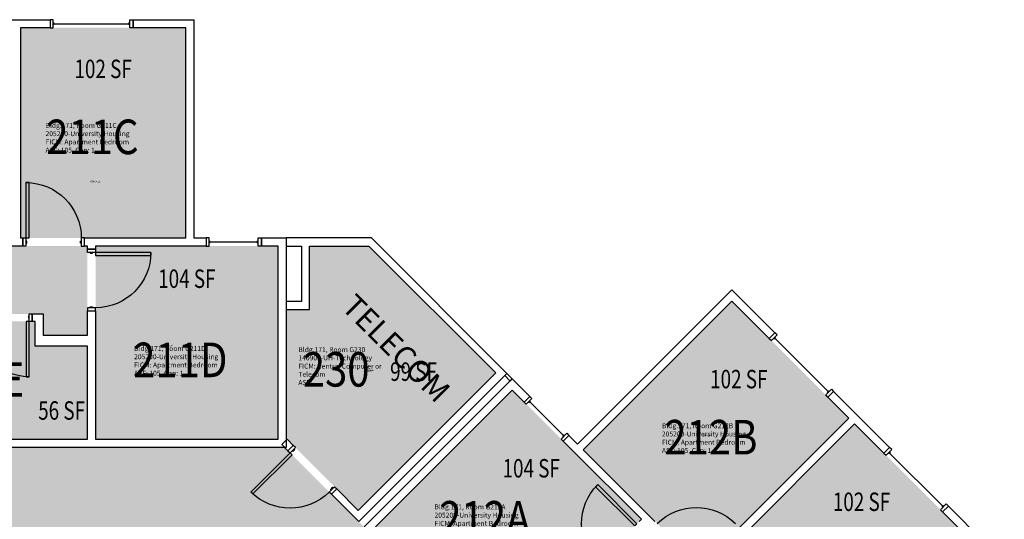
# Model space of a CAD drawing. Units: inches. Extents: x 1063 to 4030, y -1482 to 1605.
# Drawn here: x 2149 to 2790, y 1280 to 1605 of the extents above; entities that cross this region are included whole.
import ezdxf
from ezdxf.enums import TextEntityAlignment as Align

# ---------------------------------------------------------------- set-up
doc = ezdxf.new("R2010")
doc.units = ezdxf.units.IN
doc.header["$LTSCALE"] = 192
doc.header["$MEASUREMENT"] = 0
for name, color, linetype in [('A-AREA-IDEN', 1, 'Continuous'), ('A-DOOR', 2, 'Continuous'), ('A-GLAZ', 1, 'Continuous'), ('A-IDEN-RNUM', 7, 'Continuous'), ('A-IDEN-SNUM', 4, 'Continuous'), ('A-IDEN-VNUM', 4, 'Continuous'), ('A-WALL', 5, 'Continuous'), ('AREA-TEXT', 3, 'Continuous'), ('Rooms-Category-Color', 7, 'Continuous'), ('Rooms-College-Color', 7, 'Continuous'), ('Rooms-Department-Color', 7, 'Continuous'), ('Rooms-Division-Color', 7, 'Continuous'), ('Rooms-Information', 7, 'Continuous')]:
    doc.layers.add(name, color=color, linetype=linetype)
doc.styles.add('AREA', font='arial.ttf', dxfattribs={"width": 0.75, "height": 12})
doc.styles.add('ROOMSNUMBER', font='txt.shx', dxfattribs={"height": 0.03})
doc.styles.add('ROOMVNUMBER', font='simplex.shx', dxfattribs={"width": 0.85})
doc.styles.get("Standard").update_dxf_attribs({"font": 'arial.ttf'})

msp = doc.modelspace()

# ---------------------------------------------------------------- hatches: boundary and pattern name
at = {"layer": 'Rooms-Category-Color', "true_color": 0x728ef3}
for points in [[(2149.74, 1600.12), (2257.36, 1600.12), (2257.36, 1463.37), (2149.73, 1463.39), (2149.73, 1599.68)], [(1782.87, 1579.13), (1918.37, 1579.13), (1918.37, 1458.13), (2193.37, 1458.13), (2193.37, 1400.13), (2164.62, 1400.13), (2164.62, 1414), (1988.58, 1414), (1988.58, 1400.13), (1959.83, 1400.13), (1959.83, 1414), (1928.13, 1414), (1928.13, 1400.38), (1933.38, 1400.38), (1933.38, 1406.75), (1954.58, 1406.75), (1954.58, 1357.38), (1933.38, 1357.38), (1933.38, 1366.38), (1928.13, 1366.38), (1928.13, 1357.38), (1867.01, 1357.38), (1867.01, 1447.88), (1796.87, 1447.88), (1796.87, 1462.5), (1782.87, 1462.5)], [(2317.35, 1332.37), (2317.36, 1458.12), (2198.61, 1458.12), (2198.61, 1332.37)], [(2688.62, 1346.16), (2612.51, 1422.26), (2515.82, 1325.56), (2591.94, 1249.46), (2688.31, 1345.84)], [(2159.35, 1409.12), (2080.22, 1409.12), (2080.22, 1332.37), (2193.35, 1332.37), (2193.36, 1392.87), (2159.36, 1392.87)], [(2380.77, 1275.35), (2469.68, 1364.28), (2553.65, 1280.31), (2464.73, 1191.39)], [(2692.33, 1342.44), (2768.43, 1266.34), (2671.75, 1169.64), (2595.63, 1245.75), (2692.03, 1342.12)]]:
    msp.add_hatch(color=171, dxfattribs=at).paths.add_polyline_path(points)
at = {"layer": 'Rooms-Category-Color', "true_color": 0xe3c5e1}
msp.add_hatch(color=254, dxfattribs=at).paths.add_polyline_path([(2337.86, 1458.12), (2376.36, 1458.12), (2458.97, 1375.51), (2369.52, 1286.06), (2323.21, 1332.37), (2322.61, 1332.37), (2322.61, 1416.88), (2337.86, 1416.88)])
at = {"layer": 'Rooms-Category-Color', "true_color": 0xadadad}
msp.add_hatch(color=253, dxfattribs=at).paths.add_polyline_path([(2373.33, 1275.37), (2369.79, 1278.9), (2351.87, 1296.82), (2321.57, 1327.13), (2031.61, 1327.13), (1782.24, 1327.13), (1782.24, 1323.13), (1778.24, 1323.13), (1778.24, 1324.63), (1738.24, 1324.63), (1738.24, 1319.63), (1732.24, 1319.63), (1732.24, 1243.02), (1763.74, 1242.96), (1778.24, 1243.13), (1778.24, 1247.13), (1782.24, 1247.13), (1782.24, 1245.63), (1822.24, 1245.63), (1822.24, 1250.63), (1828.24, 1250.63), (1828.24, 1222.38), (1897.49, 1222.38), (1897.49, 1243.13), (2320.71, 1243.13), (2327.36, 1236.48), (2330.9, 1232.94)])
at = {"layer": 'Rooms-College-Color', "true_color": 0xadadad}
for points in [[(2149.74, 1600.12), (2257.36, 1600.12), (2257.36, 1463.37), (2149.73, 1463.39), (2149.73, 1599.68)], [(1782.87, 1579.13), (1918.37, 1579.13), (1918.37, 1458.13), (2193.37, 1458.13), (2193.37, 1400.13), (2164.62, 1400.13), (2164.62, 1414), (1988.58, 1414), (1988.58, 1400.13), (1959.83, 1400.13), (1959.83, 1414), (1928.13, 1414), (1928.13, 1400.38), (1933.38, 1400.38), (1933.38, 1406.75), (1954.58, 1406.75), (1954.58, 1357.38), (1933.38, 1357.38), (1933.38, 1366.38), (1928.13, 1366.38), (1928.13, 1357.38), (1867.01, 1357.38), (1867.01, 1447.88), (1796.87, 1447.88), (1796.87, 1462.5), (1782.87, 1462.5)], [(2317.35, 1332.37), (2317.36, 1458.12), (2198.61, 1458.12), (2198.61, 1332.37)], [(2337.86, 1458.12), (2376.36, 1458.12), (2458.97, 1375.51), (2369.52, 1286.06), (2323.21, 1332.37), (2322.61, 1332.37), (2322.61, 1416.88), (2337.86, 1416.88)], [(2688.62, 1346.16), (2612.51, 1422.26), (2515.82, 1325.56), (2591.94, 1249.46), (2688.31, 1345.84)], [(2159.35, 1409.12), (2080.22, 1409.12), (2080.22, 1332.37), (2193.35, 1332.37), (2193.36, 1392.87), (2159.36, 1392.87)], [(2380.77, 1275.35), (2469.68, 1364.28), (2553.65, 1280.31), (2464.73, 1191.39)], [(2692.33, 1342.44), (2768.43, 1266.34), (2671.75, 1169.64), (2595.63, 1245.75), (2692.03, 1342.12)], [(2373.33, 1275.37), (2369.79, 1278.9), (2351.87, 1296.82), (2321.57, 1327.13), (2031.61, 1327.13), (1782.24, 1327.13), (1782.24, 1323.13), (1778.24, 1323.13), (1778.24, 1324.63), (1738.24, 1324.63), (1738.24, 1319.63), (1732.24, 1319.63), (1732.24, 1243.02), (1763.74, 1242.96), (1778.24, 1243.13), (1778.24, 1247.13), (1782.24, 1247.13), (1782.24, 1245.63), (1822.24, 1245.63), (1822.24, 1250.63), (1828.24, 1250.63), (1828.24, 1222.38), (1897.49, 1222.38), (1897.49, 1243.13), (2320.71, 1243.13), (2327.36, 1236.48), (2330.9, 1232.94)]]:
    msp.add_hatch(color=253, dxfattribs=at).paths.add_polyline_path(points)
at = {"layer": 'Rooms-Department-Color', "true_color": 0x604aed}
for points in [[(2149.74, 1600.12), (2257.36, 1600.12), (2257.36, 1463.37), (2149.73, 1463.39), (2149.73, 1599.68)], [(1782.87, 1579.13), (1918.37, 1579.13), (1918.37, 1458.13), (2193.37, 1458.13), (2193.37, 1400.13), (2164.62, 1400.13), (2164.62, 1414), (1988.58, 1414), (1988.58, 1400.13), (1959.83, 1400.13), (1959.83, 1414), (1928.13, 1414), (1928.13, 1400.38), (1933.38, 1400.38), (1933.38, 1406.75), (1954.58, 1406.75), (1954.58, 1357.38), (1933.38, 1357.38), (1933.38, 1366.38), (1928.13, 1366.38), (1928.13, 1357.38), (1867.01, 1357.38), (1867.01, 1447.88), (1796.87, 1447.88), (1796.87, 1462.5), (1782.87, 1462.5)], [(2317.35, 1332.37), (2317.36, 1458.12), (2198.61, 1458.12), (2198.61, 1332.37)], [(2337.86, 1458.12), (2376.36, 1458.12), (2458.97, 1375.51), (2369.52, 1286.06), (2323.21, 1332.37), (2322.61, 1332.37), (2322.61, 1416.88), (2337.86, 1416.88)], [(2688.62, 1346.16), (2612.51, 1422.26), (2515.82, 1325.56), (2591.94, 1249.46), (2688.31, 1345.84)], [(2159.35, 1409.12), (2080.22, 1409.12), (2080.22, 1332.37), (2193.35, 1332.37), (2193.36, 1392.87), (2159.36, 1392.87)], [(2380.77, 1275.35), (2469.68, 1364.28), (2553.65, 1280.31), (2464.73, 1191.39)], [(2692.33, 1342.44), (2768.43, 1266.34), (2671.75, 1169.64), (2595.63, 1245.75), (2692.03, 1342.12)]]:
    msp.add_hatch(color=173, dxfattribs=at).paths.add_polyline_path(points)
at = {"layer": 'Rooms-Department-Color', "true_color": 0xacacac}
msp.add_hatch(color=253, dxfattribs=at).paths.add_polyline_path([(2373.33, 1275.37), (2369.79, 1278.9), (2351.87, 1296.82), (2321.57, 1327.13), (2031.61, 1327.13), (1782.24, 1327.13), (1782.24, 1323.13), (1778.24, 1323.13), (1778.24, 1324.63), (1738.24, 1324.63), (1738.24, 1319.63), (1732.24, 1319.63), (1732.24, 1243.02), (1763.74, 1242.96), (1778.24, 1243.13), (1778.24, 1247.13), (1782.24, 1247.13), (1782.24, 1245.63), (1822.24, 1245.63), (1822.24, 1250.63), (1828.24, 1250.63), (1828.24, 1222.38), (1897.49, 1222.38), (1897.49, 1243.13), (2320.71, 1243.13), (2327.36, 1236.48), (2330.9, 1232.94)])
at = {"layer": 'Rooms-Division-Color', "true_color": 0x604aed}
for points in [[(2149.74, 1600.12), (2257.36, 1600.12), (2257.36, 1463.37), (2149.73, 1463.39), (2149.73, 1599.68)], [(1782.87, 1579.13), (1918.37, 1579.13), (1918.37, 1458.13), (2193.37, 1458.13), (2193.37, 1400.13), (2164.62, 1400.13), (2164.62, 1414), (1988.58, 1414), (1988.58, 1400.13), (1959.83, 1400.13), (1959.83, 1414), (1928.13, 1414), (1928.13, 1400.38), (1933.38, 1400.38), (1933.38, 1406.75), (1954.58, 1406.75), (1954.58, 1357.38), (1933.38, 1357.38), (1933.38, 1366.38), (1928.13, 1366.38), (1928.13, 1357.38), (1867.01, 1357.38), (1867.01, 1447.88), (1796.87, 1447.88), (1796.87, 1462.5), (1782.87, 1462.5)], [(2317.35, 1332.37), (2317.36, 1458.12), (2198.61, 1458.12), (2198.61, 1332.37)], [(2337.86, 1458.12), (2376.36, 1458.12), (2458.97, 1375.51), (2369.52, 1286.06), (2323.21, 1332.37), (2322.61, 1332.37), (2322.61, 1416.88), (2337.86, 1416.88)], [(2688.62, 1346.16), (2612.51, 1422.26), (2515.82, 1325.56), (2591.94, 1249.46), (2688.31, 1345.84)], [(2159.35, 1409.12), (2080.22, 1409.12), (2080.22, 1332.37), (2193.35, 1332.37), (2193.36, 1392.87), (2159.36, 1392.87)], [(2380.77, 1275.35), (2469.68, 1364.28), (2553.65, 1280.31), (2464.73, 1191.39)], [(2692.33, 1342.44), (2768.43, 1266.34), (2671.75, 1169.64), (2595.63, 1245.75), (2692.03, 1342.12)]]:
    msp.add_hatch(color=173, dxfattribs=at).paths.add_polyline_path(points)
at = {"layer": 'Rooms-Division-Color', "true_color": 0xadadad}
msp.add_hatch(color=253, dxfattribs=at).paths.add_polyline_path([(2373.33, 1275.37), (2369.79, 1278.9), (2351.87, 1296.82), (2321.57, 1327.13), (2031.61, 1327.13), (1782.24, 1327.13), (1782.24, 1323.13), (1778.24, 1323.13), (1778.24, 1324.63), (1738.24, 1324.63), (1738.24, 1319.63), (1732.24, 1319.63), (1732.24, 1243.02), (1763.74, 1242.96), (1778.24, 1243.13), (1778.24, 1247.13), (1782.24, 1247.13), (1782.24, 1245.63), (1822.24, 1245.63), (1822.24, 1250.63), (1828.24, 1250.63), (1828.24, 1222.38), (1897.49, 1222.38), (1897.49, 1243.13), (2320.71, 1243.13), (2327.36, 1236.48), (2330.9, 1232.94)])

# ---------------------------------------------------------------- linework, layer by layer
at = {"layer": 'A-DOOR'}
for p, q in [((2466.13, 1375.25), (2464.72, 1373.83)), ((2464.72, 1373.83), (2468.25, 1370.3)), ((2469.67, 1371.71), (2466.13, 1375.25)), ((2466.13, 1375.25), (2466.13, 1375.25)), ((2468.25, 1370.3), (2469.67, 1371.71)), ((2327.19, 1328.39), (2323.75, 1324.95)), ((2325.16, 1323.53), (2328.61, 1326.98)), ((2326.4, 1324.77), (2327.81, 1326.18)), ((2328.25, 1325.74), (2326.84, 1324.33)), ((2328.61, 1326.98), (2327.19, 1328.39)), ((2327.81, 1326.18), (2328.25, 1325.74)), ((2299.7, 1298.08), (2325.16, 1323.53)), ((2326.4, 1322.29), (2300.94, 1296.84)), ((2323.75, 1324.95), (2325.16, 1323.53)), ((2325.16, 1323.53), (2326.4, 1322.29)), ((2326.84, 1324.33), (2326.4, 1324.77)), ((2350.62, 1298.08), (2354.06, 1301.52)), ((2352.83, 1301.17), (2351.41, 1299.75)), ((2351.85, 1299.31), (2353.27, 1300.73)), ((2355.48, 1300.11), (2352.03, 1296.66)), ((2353.27, 1300.73), (2352.83, 1301.17)), ((2354.06, 1301.52), (2355.48, 1300.11)), ((2300.94, 1296.84), (2299.7, 1298.08)), ((2352.03, 1296.66), (2350.62, 1298.08)), ((2351.41, 1299.75), (2351.85, 1299.31))]:
    msp.add_line(p, q, dxfattribs=at)
for points in [[(2153.36, 1463.37), (2155.36, 1463.37), (2155.36, 1499.38), (2153.36, 1499.38)], [(2153.36, 1458.12), (2151.36, 1458.12), (2151.36, 1463.37), (2153.36, 1463.37)], [(2153.36, 1459.88), (2153.86, 1459.88), (2153.86, 1461.38), (2153.36, 1461.38)], [(2189.36, 1459.88), (2188.86, 1459.88), (2188.86, 1461.38), (2189.36, 1461.38)], [(2189.36, 1458.12), (2191.36, 1458.12), (2191.36, 1463.37), (2189.36, 1463.37)], [(2193.36, 1454), (2193.36, 1456), (2198.61, 1456), (2198.61, 1454)], [(2195.11, 1454), (2195.11, 1453.5), (2196.61, 1453.5), (2196.61, 1454)], [(2198.61, 1454), (2198.61, 1452), (2234.61, 1452), (2234.61, 1454)], [(2193.36, 1418), (2193.36, 1416), (2198.61, 1416), (2198.61, 1418)], [(2195.11, 1418), (2195.11, 1418.5), (2196.61, 1418.5), (2196.61, 1418)], [(2155.47, 1409.12), (2153.47, 1409.12), (2153.47, 1373.12), (2155.47, 1373.12)], [(2155.47, 1412.62), (2154.97, 1412.62), (2154.97, 1411.12), (2155.47, 1411.12)], [(2155.47, 1414), (2157.47, 1414), (2157.47, 1409.12), (2155.47, 1409.12)], [(2550.72, 1277.4), (2549.31, 1275.99), (2523.85, 1301.44), (2525.27, 1302.86)]]:
    msp.add_lwpolyline(points, close=True, dxfattribs=at)
at = {"layer": 'A-DOOR', "extrusion": (0, 0, -1)}
for centre, start, end in [((-2153.36, 1463.37), 90, 180), ((-2198.61, 1454), 180, 270), ((-2155.47, 1409.12), 270, 0), ((-2550.72, 1277.4), 315, 45), ((-2325.16, 1323.53), 225, 315), ((-2589.35, 1252.03), 45, 135)]:
    msp.add_arc(centre, 36, start, end, dxfattribs=at)
at = {"layer": 'A-GLAZ'}
for p, q in [((2171.51, 1602), (2171.51, 1603.5)), ((2171.51, 1602.75), (2220.51, 1602.75)), ((2220.51, 1602), (2220.51, 1603.5)), ((2272.98, 1460), (2272.98, 1461.5)), ((2272.98, 1460.75), (2303.98, 1460.75)), ((2303.98, 1460), (2303.98, 1461.5)), ((2639.89, 1397.54), (2640.95, 1398.6)), ((2675.06, 1363.42), (2640.42, 1398.07)), ((2674.53, 1362.89), (2675.6, 1363.95)), ((2480.46, 1356.15), (2481.52, 1357.21)), ((2502.91, 1334.76), (2480.99, 1356.68)), ((2502.38, 1334.23), (2503.44, 1335.29)), ((2714.5, 1322.92), (2715.57, 1323.98)), ((2749.68, 1288.8), (2715.03, 1323.45)), ((2749.15, 1288.27), (2750.21, 1289.33))]:
    msp.add_line(p, q, dxfattribs=at)
for points in [[(2171.01, 1605.38), (2169.01, 1605.38), (2169.01, 1600.12), (2171.01, 1600.12)], [(2221.01, 1605.38), (2223.01, 1605.38), (2223.01, 1600.12), (2221.01, 1600.12)], [(2272.48, 1463.37), (2270.48, 1463.37), (2270.48, 1458.12), (2272.48, 1458.12)], [(2304.48, 1463.37), (2306.48, 1463.37), (2306.48, 1458.12), (2304.48, 1458.12)], [(2641.92, 1400.28), (2640.51, 1401.69), (2636.79, 1397.98), (2638.21, 1396.57)], [(2677.27, 1364.92), (2678.69, 1363.51), (2674.98, 1359.8), (2673.56, 1361.21)], [(2482.49, 1358.89), (2481.08, 1360.3), (2477.36, 1356.59), (2478.78, 1355.18)], [(2505.12, 1336.26), (2506.53, 1334.85), (2502.82, 1331.13), (2501.4, 1332.55)], [(2716.54, 1325.66), (2715.12, 1327.07), (2711.41, 1323.36), (2712.83, 1321.95)], [(2751.89, 1290.3), (2753.31, 1288.89), (2749.59, 1285.18), (2748.18, 1286.59)]]:
    msp.add_lwpolyline(points, close=True, dxfattribs=at)
at = {"layer": 'A-WALL'}
for p, q in [((2117.49, 1605.38), (2169.01, 1605.38)), ((2169.01, 1605.38), (2169.01, 1600.12)), ((2223.01, 1605.38), (2262.61, 1605.38)), ((2223.01, 1600.12), (2223.01, 1605.38)), ((2262.61, 1605.38), (2262.61, 1463.37)), ((2149.74, 1600.12), (2149.74, 1463.37)), ((2169.01, 1600.12), (2149.74, 1600.12)), ((2257.36, 1600.12), (2223.01, 1600.12)), ((2257.36, 1463.37), (2257.36, 1600.12)), ((2149.74, 1463.37), (2151.36, 1463.37)), ((2151.36, 1463.37), (2151.36, 1458.12)), ((2191.36, 1463.37), (2257.36, 1463.37)), ((2191.36, 1458.12), (2191.36, 1463.37)), ((2262.61, 1463.37), (2270.48, 1463.37)), ((2270.48, 1463.37), (2270.48, 1458.12)), ((2306.48, 1463.37), (2322.61, 1463.37)), ((2306.48, 1458.12), (2306.48, 1463.37)), ((2378, 1463.37), (2322.61, 1463.37)), ((2322.61, 1463.37), (2322.61, 1458.12)), ((2322.61, 1463.37), (2322.61, 1327.13)), ((2466.13, 1375.25), (2378, 1463.37)), ((2151.36, 1458.12), (2078.49, 1458.12)), ((2193.36, 1458.12), (2191.36, 1458.12)), ((2193.36, 1456), (2193.36, 1458.12)), ((2198.61, 1456), (2193.36, 1456)), ((2261.99, 1458.12), (2198.61, 1458.12)), ((2198.61, 1458.12), (2198.61, 1456)), ((2270.48, 1458.12), (2261.99, 1458.12)), ((2317.36, 1458.12), (2306.48, 1458.12)), ((2317.36, 1332.37), (2317.36, 1458.12)), ((2322.61, 1458.12), (2332.61, 1458.12)), ((2332.61, 1458.12), (2332.61, 1422.13)), ((2337.86, 1458.12), (2376.36, 1458.12)), ((2337.86, 1416.88), (2337.86, 1458.12)), ((2376.36, 1458.12), (2458.97, 1375.51)), ((2612.5, 1429.69), (2512.1, 1329.28)), ((2640.51, 1401.69), (2612.5, 1429.69)), ((2332.61, 1422.13), (2322.61, 1422.13)), ((2322.61, 1422.13), (2322.61, 1416.88)), ((2515.81, 1325.57), (2612.5, 1422.27)), ((2612.5, 1422.27), (2636.79, 1397.98)), ((2193.36, 1413.38), (2193.36, 1416)), ((2193.36, 1416), (2198.61, 1416)), ((2198.61, 1416), (2198.61, 1413.38)), ((2322.61, 1416.88), (2337.86, 1416.88)), ((2157.47, 1414), (2164.61, 1414)), ((2157.47, 1409.12), (2157.47, 1414)), ((2159.36, 1409.12), (2157.47, 1409.12)), ((2159.36, 1392.87), (2159.36, 1409.12)), ((2164.61, 1414), (2164.61, 1400.13)), ((2193.36, 1400.13), (2193.36, 1413.38)), ((2198.61, 1413.38), (2198.61, 1332.37)), ((2164.61, 1400.13), (2193.36, 1400.13)), ((2636.79, 1397.98), (2640.51, 1401.69)), ((2193.36, 1392.87), (2159.36, 1392.87)), ((2193.36, 1332.37), (2193.36, 1392.87)), ((2458.97, 1375.51), (2369.52, 1286.06)), ((2369.79, 1278.9), (2466.13, 1375.25)), ((2469.67, 1371.71), (2373.33, 1275.37)), ((2481.08, 1360.3), (2469.67, 1371.71)), ((2380.75, 1275.37), (2469.67, 1364.29)), ((2469.67, 1364.29), (2477.36, 1356.59)), ((2477.36, 1356.59), (2481.08, 1360.3)), ((2678.69, 1363.51), (2674.98, 1359.8)), ((2674.98, 1359.8), (2688.61, 1346.17)), ((2715.12, 1327.07), (2678.69, 1363.51)), ((2688.61, 1346.17), (2591.91, 1249.47)), ((2595.62, 1245.76), (2692.32, 1342.45)), ((2692.32, 1342.45), (2711.41, 1323.36)), ((2080.22, 1332.37), (2193.36, 1332.37)), ((2198.61, 1332.37), (2317.36, 1332.37)), ((2323.14, 1332.44), (2319.7, 1329)), ((2327.19, 1328.39), (2323.14, 1332.44)), ((2506.53, 1334.85), (2502.82, 1331.13)), ((2512.1, 1329.28), (2506.53, 1334.85)), ((2193.99, 1327.13), (1954.58, 1327.13)), ((2322.61, 1327.13), (2193.99, 1327.13)), ((2319.7, 1329), (2323.75, 1324.95)), ((2323.75, 1324.95), (2327.19, 1328.39)), ((2502.82, 1331.13), (2508.82, 1325.13)), ((2711.41, 1323.36), (2715.12, 1327.07)), ((2508.82, 1325.13), (2553.64, 1280.32)), ((2562.48, 1278.9), (2515.81, 1325.57)), ((2355.48, 1300.11), (2352.03, 1296.66)), ((2369.52, 1286.06), (2355.48, 1300.11)), ((2352.03, 1296.66), (2369.79, 1278.9)), ((2753.31, 1288.89), (2749.59, 1285.18)), ((2789.7, 1252.5), (2753.31, 1288.89)), ((2749.59, 1285.18), (2768.42, 1266.35)), ((2553.64, 1280.32), (2552.14, 1278.82))]:
    msp.add_line(p, q, dxfattribs=at)

# ---------------------------------------------------------------- texts
at = {"layer": 'A-AREA-IDEN'}
msp.add_text('TELECOM', height=14.4, rotation=315, dxfattribs=at).set_placement((2389.06, 1386.4), align=Align.CENTER)
at = {"layer": 'A-IDEN-RNUM', "style": 'ROOMSNUMBER', "width": 0.85}
for s, p in [('0211-C0', (2198.54, 1500.04)), ('0211-D0', (2245.19, 1393.33)), ('0230-00', (2375.99, 1377.1)), ('0212-B0', (2596.02, 1334.96))]:
    msp.add_text(s, height=1, dxfattribs=at).set_placement(p, align=Align.MIDDLE_CENTER)
at = {"layer": 'A-IDEN-SNUM', "style": 'ROOMSNUMBER', "width": 0.85}
for s, p in [('1710G211C0', (2198.54, 1500.04)), ('1710G211D0', (2245.19, 1393.33)), ('1710G23000', (2375.99, 1377.1)), ('1710G212B0', (2596.02, 1334.96))]:
    msp.add_text(s, height=1, dxfattribs=at).set_placement(p, align=Align.MIDDLE_CENTER)
at = {"layer": 'A-IDEN-VNUM', "style": 'ROOMVNUMBER', "width": 0.85}
for s, p in [('211C', (2196.57, 1529.14)), ('211D', (2253.75, 1384.03)), ('230', (2355.12, 1377.91)), ('211E', (2122.88, 1371.28)), ('212B', (2598.87, 1333.75)), ('212A', (2451.84, 1280.96))]:
    msp.add_text(s, height=22.5, dxfattribs=at).set_placement(p, align=Align.MIDDLE_CENTER)
at = {"layer": 'AREA-TEXT', "style": 'AREA', "width": 0.75}
for s, p in [('102 SF', (2203.54, 1573.37)), ('104 SF', (2257.99, 1436.87)), ('99 SF', (2405.44, 1376.39)), ('102 SF', (2617, 1371.54)), ('56 SF', (2176.53, 1351.12)), ('104 SF', (2481.99, 1313.52)), ('102 SF', (2696.82, 1291.73))]:
    msp.add_text(s, height=12, dxfattribs=at).set_placement(p, align=Align.MIDDLE_CENTER)

# ---------------------------------------------------------------- next in the draw order: texts
at = {"layer": 'Rooms-Information', "char_height": 3.2143, "width": 72, "attachment_point": 7, "style": 'ROOMVNUMBER', "bg_fill": 3, "box_fill_scale": 1.5, "bg_fill_color": 256, "bg_fill_true_color": 13158600, "bg_fill_transparency": 0}
for s, insert in [('Bldg.171, Room G211C^M^J205200-University Housing^M^JFICM: Apartment Bedroom^M^JASF: 105, Cap: 1', (2166.06, 1517.89)), ('Bldg.171, Room G211D^M^J205200-University Housing^M^JFICM: Apartment Bedroom^M^JASF: 105, Cap: 1', (2223.7, 1372.78)), ('Bldg.171, Room G230^M^J140901-UH-Technology^M^JFICM: Central Computer or Telecom^M^JASF: ', (2330.53, 1366.66)), ('Bldg.171, Room G212B^M^J205200-University Housing^M^JFICM: Apartment Bedroom^M^JASF: 105, Cap: 1', (2566.99, 1322.5)), ('Bldg.171, Room G212A^M^J205200-University Housing^M^JFICM: Apartment Bedroom^M^JASF: 105, Cap: 1', (2419.06, 1269.71))]:
    msp.add_mtext(s, dxfattribs=dict(at, insert=insert))

doc.saveas('drawing.dxf')
